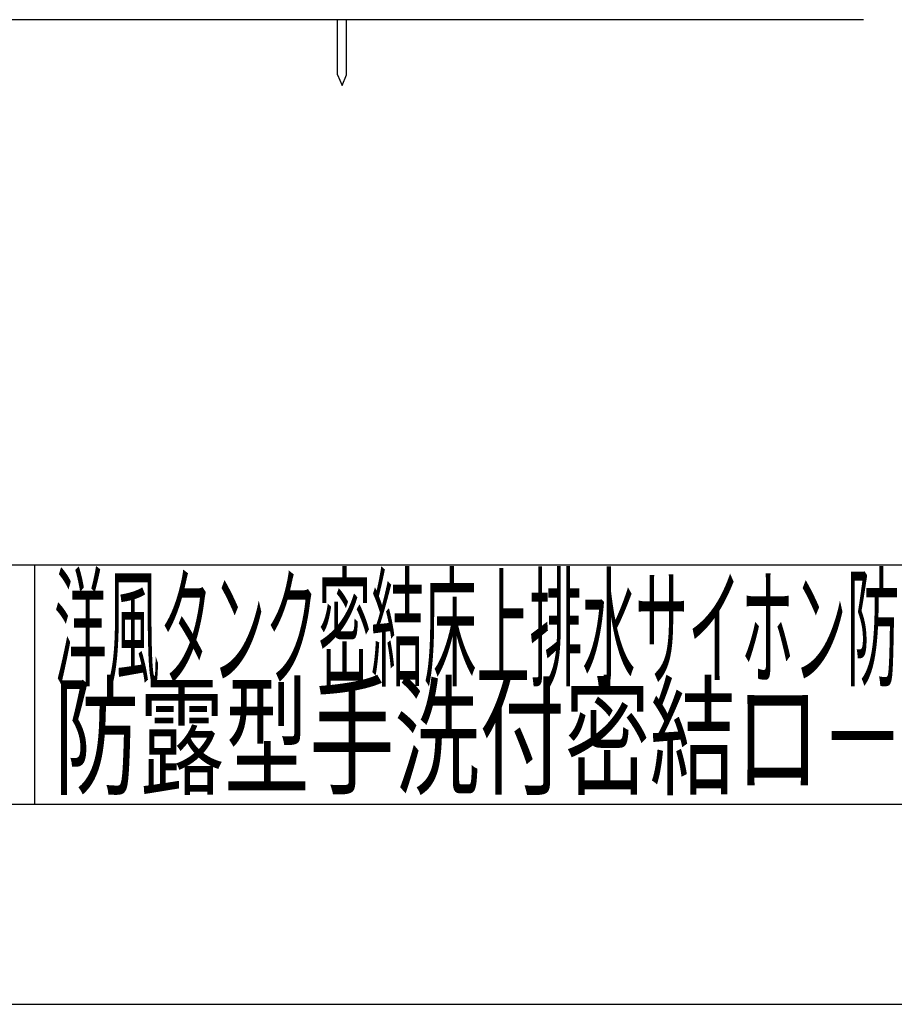
# Model space of a CAD drawing. Extents: x 0 to 2000, y 115 to 2915.
# Drawn here: x 793 to 1230, y 115 to 608 of the extents above; entities that cross this region are included whole.
import ezdxf
from ezdxf.enums import TextEntityAlignment as Align

# ---------------------------------------------------------------- set-up
doc = ezdxf.new("R2010")
doc.units = 0
doc.header["$MEASUREMENT"] = 0
doc.layers.add('便器', color=7, linetype='CONTINUOUS')
doc.layers.add('枠', color=7, linetype='CONTINUOUS')
doc.styles.add('EXCADSTD', font='monotxt', dxfattribs={"bigfont": 'extfont'})

msp = doc.modelspace()

# ---------------------------------------------------------------- linework, layer by layer
at = {"layer": '便器', "color": 6, "linetype": 'CONTINUOUS'}
for p, q in [((951.72703, 580.333436), (951.72715, 608.000186)), ((956.22703, 580.333436), (956.22715, 608.000186)), ((951.72703, 580.333436), (953.97703, 575.000186)), ((953.97703, 575.000186), (956.22703, 580.333436))]:
    msp.add_line(p, q, dxfattribs=at)
at = {"layer": '枠', "color": 7, "linetype": 'CONTINUOUS'}
for p, q in [((1215, 608.000004), (370.005768, 608.000004)), ((180, 335), (2000, 335)), ((180, 115), (2000, 115))]:
    msp.add_line(p, q, dxfattribs=at)
at = {"layer": '枠', "color": 6, "linetype": 'CONTINUOUS'}
for p, q in [((800, 335), (800, 215)), ((2000, 215), (750, 215))]:
    msp.add_line(p, q, dxfattribs=at)

# ---------------------------------------------------------------- texts
at = {"layer": '枠', "color": 2, "linetype": 'CONTINUOUS', "style": 'EXCADSTD'}
for s, width, p, p2 in [('洋風タンク密結床上排水サイホン防露便器セット', 0.462955, (809.746328, 279.398318), (1391.746307, 279.398318)), ('防露型手洗付密結ロ－タンク', 0.745769, (809.746328, 225.058827), (1363.746327, 225.058827))]:
    msp.add_text(s, height=48, dxfattribs=dict(at, width=width)).set_placement(p, p2, align=Align.FIT)

doc.saveas('drawing.dxf')
